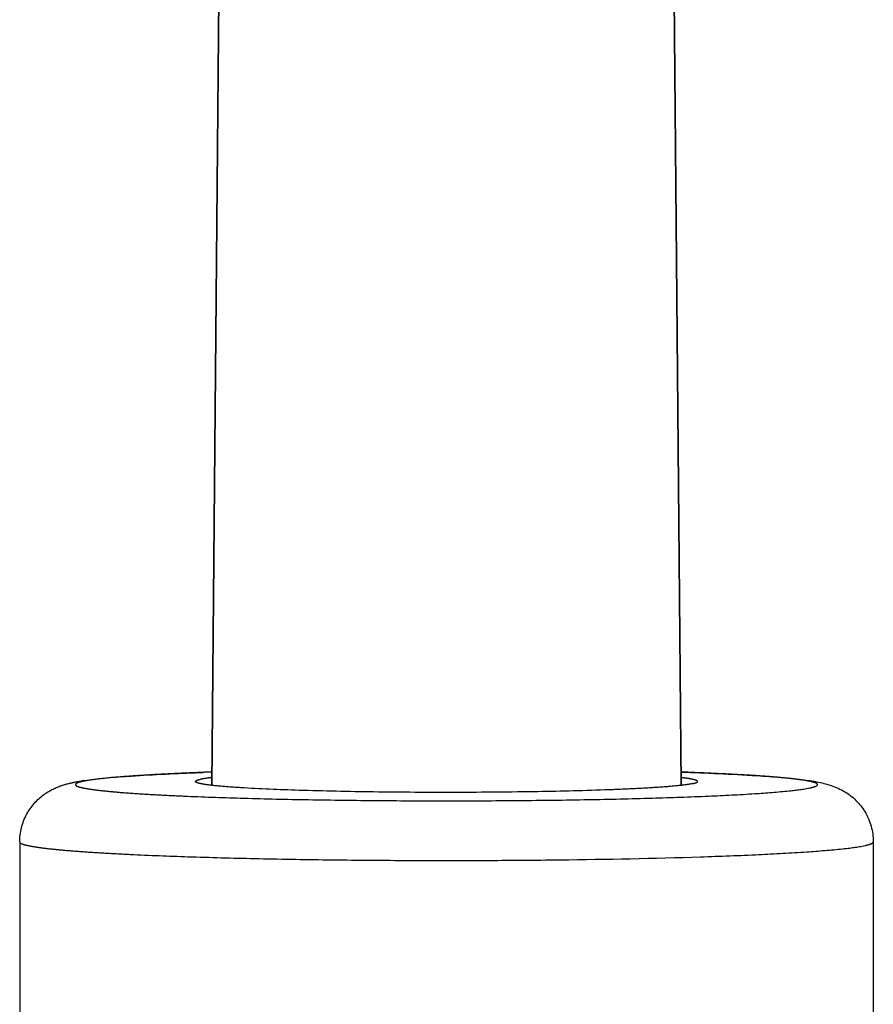
# Model space of a CAD drawing. Units: millimetres. Extents: x 448025 to 492607, y 94019 to 107088.
# Drawn here: x 452360 to 452584, y 102294 to 102551 of the extents above; entities that cross this region are included whole.
import ezdxf

# ---------------------------------------------------------------- set-up
doc = ezdxf.new("R2010")
doc.units = ezdxf.units.MM
doc.header["$LTSCALE"] = 20
doc.linetypes.add('AXIS', pattern=[50.8, 31.75, -6.35, 6.35, -6.35])
doc.layers.get('0').update_dxf_attribs({"color": 251})

msp = doc.modelspace()

# ---------------------------------------------------------------- linework, layer by layer
at = {"color": 8, "linetype": 'AXIS'}
for p, q in [((452413.526, 102664.009), (452410.792, 102350.972)), ((452410.792, 102350.972), (452413.526, 102664.009)), ((452530.81, 102664.009), (452533.544, 102350.952)), ((452533.544, 102350.952), (452530.81, 102664.009)), ((452407.628, 102354.319), (452408.38, 102354.348)), ((452360.468, 102336.167), (452360.468, 102284.93)), ((452583.868, 102336.167), (452583.868, 102284.93))]:
    msp.add_line(p, q, dxfattribs=at)
for centre, radius, start, end in [((452444.115, 101416.297), 938.724, 92.03825, 92.446988), ((452446.18, 101352.902), 1002.16, 92.026882, 92.161617), ((452386.539, 102289.245), 63.64, 98.41323, 98.70259)]:
    msp.add_arc(centre, radius, start, end, dxfattribs=at)
for points, knots in [([(452567.379, 102350.318), (452567.738, 102350.396), (452568.321, 102350.568), (452568.983, 102350.751), (452569.368, 102351.198), (452568.865, 102351.577), (452568.177, 102351.785), (452566.999, 102352.077), (452565.424, 102352.335), (452563.41, 102352.606), (452560.983, 102352.866), (452558.147, 102353.122), (452554.918, 102353.369), (452549.869, 102353.701), (452542.697, 102354.077), (452536.727, 102354.316), (452533.526, 102354.43)], [0, 0, 0, 0, 0.0289063, 0.046963, 0.0559008, 0.0660606, 0.0860213, 0.1169659, 0.1590494, 0.2122224, 0.2762671, 0.3509002, 0.4358265, 0.5306871, 0.7483524, 1, 1, 1, 1]), ([(452533.532, 102354.437), (452540.122, 102354.204), (452551.182, 102353.701), (452562.243, 102352.889), (452566.681, 102352.261)], [0, 0, 0, 0, 0.5953208, 1, 1, 1, 1]), ([(452374.144, 102351.649), (452374.36, 102351.696), (452375.278, 102351.887), (452376.202, 102352.044), (452376.91, 102352.152)], [0, 0, 0, 0, 0.2363419, 1, 1, 1, 1]), ([(452376.958, 102351.978), (452376.683, 102351.918), (452376.207, 102351.808), (452375.617, 102351.598), (452375.228, 102351.431), (452374.952, 102351.023), (452375.899, 102350.53), (452377.142, 102350.276), (452379.552, 102349.842), (452382.705, 102349.492), (452386.776, 102349.116), (452391.647, 102348.77), (452397.301, 102348.44), (452406.22, 102348.016), (452418.845, 102347.577), (452435.41, 102347.199), (452453.386, 102346.966), (452472.084, 102346.886), (452490.786, 102346.964), (452508.772, 102347.197), (452525.352, 102347.572), (452539.887, 102348.08), (452551.828, 102348.675), (452560.702, 102349.37), (452565.556, 102349.92), (452567.379, 102350.318)], [0, 0, 0, 0, 0.0043212, 0.0075123, 0.0096227, 0.0108609, 0.0140343, 0.0214737, 0.0334899, 0.050048, 0.0709996, 0.0961658, 0.1253086, 0.1581467, 0.23364, 0.3197595, 0.4132047, 0.5103936, 0.6076003, 0.7010959, 0.7872935, 0.862893, 0.9250029, 0.9712783, 1, 1, 1, 1]), ([(452404.036, 102354.165), (452400.865, 102354.029), (452395.095, 102353.747), (452387.356, 102353.242), (452381.497, 102352.695), (452378.235, 102352.257), (452376.958, 102351.978)], [0, 0, 0, 0, 0.3502929, 0.6375523, 0.8556604, 1, 1, 1, 1]), ([(452377.228, 102352.2), (452381.333, 102352.808), (452391.478, 102353.595), (452401.622, 102354.088), (452407.628, 102354.319)], [0, 0, 0, 0, 0.4085003, 1, 1, 1, 1]), ([(452408.919, 102351.194), (452408.302, 102351.289), (452407.497, 102351.439), (452406.702, 102351.696), (452406.471, 102351.886), (452406.472, 102351.969)], [0, 0, 0, 0, 0.714739, 0.9052932, 1, 1, 1, 1]), ([(452406.472, 102351.969), (452406.472, 102352.111), (452407.026, 102352.37), (452407.419, 102352.46), (452407.742, 102352.531)], [0, 0, 0, 0, 0.3007265, 1, 1, 1, 1]), ([(452410.77, 102352.989), (452410.463, 102352.953), (452409.449, 102352.829), (452408.437, 102352.682), (452407.742, 102352.531)], [0, 0, 0, 0, 0.3030326, 1, 1, 1, 1]), ([(452535.417, 102352.745), (452535.289, 102352.764), (452534.723, 102352.849), (452534.155, 102352.92), (452533.716, 102352.972)], [0, 0, 0, 0, 0.2265391, 1, 1, 1, 1]), ([(452537.864, 102351.969), (452537.865, 102352.052), (452537.634, 102352.242), (452536.839, 102352.499), (452536.034, 102352.649), (452535.417, 102352.745)], [0, 0, 0, 0, 0.0947068, 0.285261, 1, 1, 1, 1]), ([(452536.594, 102351.408), (452536.917, 102351.478), (452537.31, 102351.568), (452537.864, 102351.827), (452537.864, 102351.969)], [0, 0, 0, 0, 0.6992735, 1, 1, 1, 1]), ([(452568.996, 102351.889), (452571.568, 102351.414), (452576.579, 102349.924), (452582.38, 102344.223), (452583.868, 102338.91), (452583.868, 102336.167)], [0, 0, 0, 0, 0.3344951, 0.649286, 1, 1, 1, 1]), ([(452360.468, 102336.167), (452360.468, 102338.64), (452361.685, 102343.496), (452366.079, 102348.449), (452370.554, 102350.747), (452373.137, 102351.429), (452374.144, 102351.649)], [0, 0, 0, 0, 0.3326407, 0.6417277, 0.8613766, 1, 1, 1, 1]), ([(452536.594, 102351.408), (452535.595, 102351.189), (452533.001, 102350.863), (452528.302, 102350.453), (452522.042, 102350.085), (452511.123, 102349.617), (452495.183, 102349.233), (452474.596, 102349.055), (452453.742, 102349.165), (452434.921, 102349.555), (452421.486, 102350.083), (452413.294, 102350.672), (452410.19, 102350.996), (452408.919, 102351.194)], [0, 0, 0, 0, 0.0239986, 0.0612456, 0.1107546, 0.1711454, 0.317759, 0.4849607, 0.6543342, 0.8072201, 0.9267926, 0.9698243, 1, 1, 1, 1]), ([(452360.469, 102336.167), (452360.468, 102335.95), (452361.27, 102335.532), (452362.592, 102335.204), (452365.012, 102334.762), (452368.228, 102334.368), (452372.364, 102333.963), (452377.328, 102333.581), (452383.098, 102333.216), (452392.245, 102332.738), (452405.268, 102332.233), (452422.479, 102331.774), (452441.367, 102331.456), (452461.295, 102331.291), (452481.591, 102331.285), (452507.419, 102331.486), (452531.508, 102331.953), (452553.035, 102332.771), (452565.443, 102333.434), (452574.696, 102334.19), (452579.776, 102334.792), (452581.703, 102335.212)], [0, 0, 0, 0, 0.0029346, 0.0096169, 0.020362, 0.0351534, 0.0538813, 0.0764102, 0.102549, 0.1320825, 0.200321, 0.2788378, 0.3649897, 0.4558747, 0.5484309, 0.6395397, 0.805281, 0.8743365, 0.9309746, 0.9733201, 1, 1, 1, 1]), ([(452581.703, 102335.212), (452582.253, 102335.333), (452582.921, 102335.487), (452583.866, 102335.925), (452583.868, 102336.167)], [0, 0, 0, 0, 0.6993538, 1, 1, 1, 1])]:
    msp.add_open_spline(points, degree=3, knots=knots, dxfattribs=at)
msp.add_open_spline([(452566.681, 102352.261), (452567.455, 102352.152), (452568.227, 102352.03), (452568.996, 102351.889)], degree=3, dxfattribs=at)

doc.saveas('drawing.dxf')
